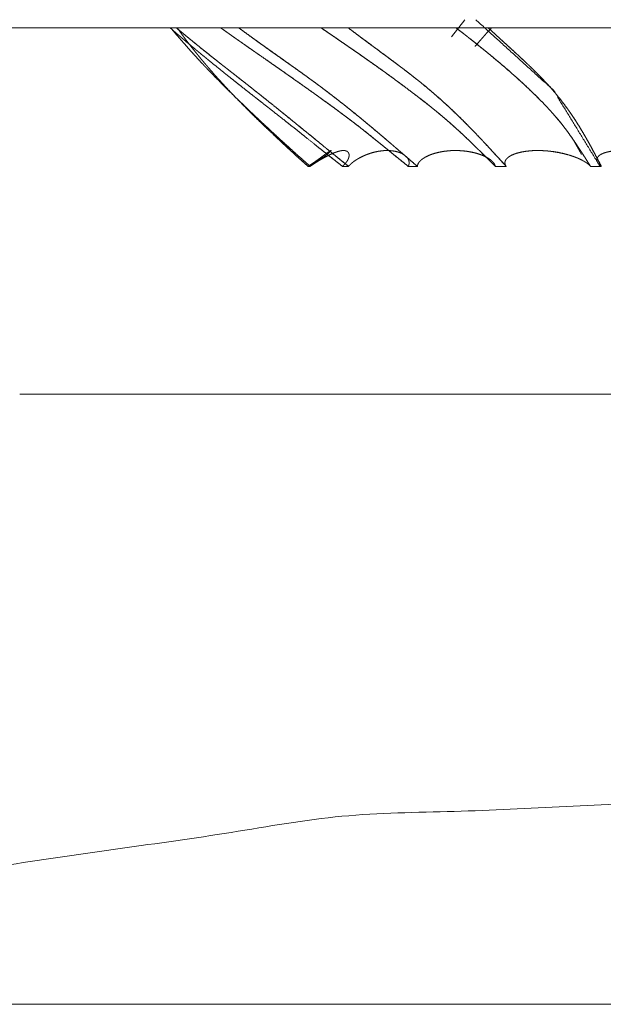
# Model space of a CAD drawing. Units: millimetres. Extents: x 1818 to 9305, y 229 to 6220.
# Drawn here: x 4893 to 4897, y 4978 to 4984 of the extents above; entities that cross this region are included whole.
import ezdxf

# ---------------------------------------------------------------- set-up
doc = ezdxf.new("R2010")
doc.units = ezdxf.units.MM
doc.layers.add('Trimetric', color=7, linetype='Continuous')

msp = doc.modelspace()

# ---------------------------------------------------------------- linework, layer by layer
at = {"layer": 'Trimetric', "color": 122, "linetype": 'Continuous', "lineweight": 18}
for p, q in [((4896.0015, 4984.1797), (4896.0845, 4984.2856)), ((4896.7998, 4983.4575), (4896.7485, 4983.5508))]:
    msp.add_line(p, q, dxfattribs=at)
at = {"layer": 'Trimetric', "color": 41, "linetype": 'Continuous', "lineweight": 18}
msp.add_line((4919.5967, 4984.2354), (4882.897, 4984.2354), dxfattribs=at)
at = {"layer": 'Trimetric', "color": 71, "linetype": 'Continuous', "lineweight": 18}
msp.add_line((4887.0186, 4978.2354), (4915.3613, 4978.2354), dxfattribs=at)
at = {"layer": 'Trimetric', "color": 122, "linetype": 'Continuous', "lineweight": 18}
for points, knots in [([(4896.1505, 4984.2858), (4896.6284, 4983.8522), (4896.9148, 4983.3846)], [0, 0, 0.540587, 1, 1]), ([(4894.2726, 4984.2349), (4894.2875, 4984.2223), (4894.302, 4984.2097), (4894.3166, 4984.1968), (4894.3314, 4984.1843), (4894.3463, 4984.1714), (4894.3615, 4984.1588), (4894.392, 4984.133), (4894.4062, 4984.1211), (4894.4207, 4984.1092), (4894.4356, 4984.0966), (4894.4508, 4984.0844), (4894.4664, 4984.0712), (4894.4823, 4984.0583), (4894.4988, 4984.0447), (4894.5157, 4984.0312), (4894.5372, 4984.0133), (4894.5593, 4983.9958), (4894.5805, 4983.9786), (4894.602, 4983.9614), (4894.6228, 4983.9445), (4894.6437, 4983.928), (4894.6734, 4983.9042), (4894.7038, 4983.8803), (4894.7396, 4983.8519), (4894.7759, 4983.8235), (4894.7892, 4983.8129), (4894.8027, 4983.8026), (4894.8299, 4983.7815), (4894.8514, 4983.7643), (4894.8732, 4983.7474), (4894.8924, 4983.7325), (4894.9115, 4983.7173), (4894.9836, 4983.6611), (4895.0167, 4983.6346), (4895.0501, 4983.6082), (4895.0759, 4983.5876), (4895.1017, 4983.5668), (4895.1553, 4983.5238), (4895.1834, 4983.5013), (4895.2115, 4983.4792), (4895.241, 4983.4557), (4895.2701, 4983.4325), (4895.3008, 4983.4084), (4895.3312, 4983.3846)], [0, 0, 0.014344, 0.028503, 0.042822, 0.057166, 0.071669, 0.0862, 0.115574, 0.129232, 0.143077, 0.157421, 0.171798, 0.186829, 0.201891, 0.217638, 0.233575, 0.254155, 0.27496, 0.295043, 0.315315, 0.335056, 0.354644, 0.382713, 0.411165, 0.444787, 0.478792, 0.491267, 0.503785, 0.529118, 0.549391, 0.569704, 0.587582, 0.605611, 0.672937, 0.704125, 0.735504, 0.75977, 0.784189, 0.834774, 0.861285, 0.887643, 0.91537, 0.942755, 0.971549, 1, 1]), ([(4895.1328, 4983.3846), (4895.0915, 4983.421), (4895.0505, 4983.4573), (4895.0088, 4983.495), (4894.9757, 4983.5248), (4894.9446, 4983.5533), (4894.9155, 4983.5804), (4894.9016, 4983.5933), (4894.8877, 4983.6058), (4894.8593, 4983.6323), (4894.8312, 4983.6588), (4894.8008, 4983.6872), (4894.7703, 4983.716), (4894.7462, 4983.7391), (4894.7217, 4983.7623), (4894.69, 4983.793), (4894.6585, 4983.8238), (4894.6407, 4983.841), (4894.6089, 4983.8727), (4894.5828, 4983.8989), (4894.5712, 4983.9108), (4894.562, 4983.9197), (4894.553, 4983.9286), (4894.519, 4983.964), (4894.5024, 4983.9809), (4894.4866, 4983.9981), (4894.471, 4984.0146), (4894.4555, 4984.0308), (4894.4323, 4984.0563), (4894.4092, 4984.0814), (4894.3863, 4984.1069), (4894.3639, 4984.1324), (4894.343, 4984.1562), (4894.3222, 4984.1803), (4894.2987, 4984.2078), (4894.2756, 4984.2349)], [0, 0, 0.045565, 0.090924, 0.137422, 0.174238, 0.209102, 0.242017, 0.257701, 0.2732, 0.305342, 0.337284, 0.371746, 0.406396, 0.434073, 0.461947, 0.498523, 0.534903, 0.555417, 0.592569, 0.623142, 0.636882, 0.647526, 0.657975, 0.698617, 0.718161, 0.737526, 0.756305, 0.774885, 0.803361, 0.831636, 0.859929, 0.88804, 0.914221, 0.940608, 0.970497, 1, 1]), ([(4895.3689, 4983.3846), (4895.2783, 4983.4573), (4895.232, 4983.495), (4895.2138, 4983.5099), (4895.1953, 4983.5248), (4895.1778, 4983.539), (4895.1606, 4983.5533), (4895.1275, 4983.5804), (4895.1116, 4983.5933), (4895.0961, 4983.6058), (4895.0313, 4983.6588), (4894.9959, 4983.6872), (4894.9605, 4983.716), (4894.9029, 4983.7623), (4894.8643, 4983.793), (4894.8259, 4983.8238), (4894.7822, 4983.8582), (4894.764, 4983.8727), (4894.7455, 4983.8873), (4894.7306, 4983.8989), (4894.7158, 4983.9108), (4894.6926, 4983.9286), (4894.6701, 4983.9465), (4894.6476, 4983.964), (4894.6261, 4983.9809), (4894.6043, 4983.9981), (4894.5835, 4984.0146), (4894.5623, 4984.0308), (4894.5305, 4984.0563), (4894.4988, 4984.0814), (4894.467, 4984.1069), (4894.4062, 4984.1562), (4894.3768, 4984.1803), (4894.344, 4984.2078), (4894.3109, 4984.2349)], [0, 0, 0.085616, 0.129606, 0.14692, 0.164424, 0.181053, 0.197493, 0.229002, 0.244071, 0.258797, 0.320444, 0.353892, 0.387492, 0.441906, 0.478322, 0.514547, 0.555492, 0.572653, 0.590005, 0.603895, 0.617936, 0.639477, 0.660634, 0.68164, 0.70177, 0.722242, 0.741839, 0.761478, 0.791463, 0.821296, 0.851281, 0.908968, 0.937014, 0.968491, 1, 1]), ([(4894.3109, 4984.2349), (4894.3262, 4984.2226), (4894.341, 4984.2101), (4894.3563, 4984.1972), (4894.3718, 4984.1846), (4894.3877, 4984.1714), (4894.4035, 4984.1585), (4894.436, 4984.132), (4894.4571, 4984.1148), (4894.4786, 4984.0976), (4894.4995, 4984.0808), (4894.5206, 4984.0639), (4894.5623, 4984.0308), (4894.5752, 4984.0209), (4894.5881, 4984.0106), (4894.6013, 4984.0004), (4894.6142, 4983.9905), (4894.6271, 4983.9802), (4894.6403, 4983.97), (4894.6532, 4983.9597), (4894.6665, 4983.9495), (4894.6794, 4983.9392), (4894.6926, 4983.9286), (4894.7144, 4983.9118), (4894.7363, 4983.8946), (4894.7584, 4983.877), (4894.7809, 4983.8595), (4894.8031, 4983.8416), (4894.8259, 4983.8238), (4894.849, 4983.8053), (4894.8725, 4983.7864), (4894.9175, 4983.7507), (4894.939, 4983.7332), (4894.9605, 4983.716), (4894.9833, 4983.6974), (4895.0061, 4983.6793), (4895.0286, 4983.6607), (4895.0736, 4983.6244), (4895.0961, 4983.6058), (4895.1219, 4983.585), (4895.1474, 4983.5642), (4895.1702, 4983.5456), (4895.1927, 4983.5271), (4895.2125, 4983.5109), (4895.2677, 4983.4659), (4895.3035, 4983.4372), (4895.3362, 4983.4107), (4895.3689, 4983.3846)], [0, 0, 0.014383, 0.028734, 0.043428, 0.058154, 0.073377, 0.088446, 0.119269, 0.139361, 0.159642, 0.179391, 0.19933, 0.238523, 0.250512, 0.26265, 0.27498, 0.286969, 0.299107, 0.311437, 0.323576, 0.335906, 0.348044, 0.360525, 0.380848, 0.40132, 0.422134, 0.44314, 0.464107, 0.485455, 0.507296, 0.52948, 0.571794, 0.592228, 0.612509, 0.634161, 0.65566, 0.677123, 0.719742, 0.741205, 0.765634, 0.789874, 0.811526, 0.832989, 0.851863, 0.904338, 0.938128, 0.96914, 1, 1]), ([(4894.3156, 4984.2349), (4894.3248, 4984.2223), (4894.3338, 4984.2097), (4894.343, 4984.1968), (4894.3523, 4984.1843), (4894.3619, 4984.1714), (4894.3715, 4984.1588), (4894.3811, 4984.1459), (4894.391, 4984.133), (4894.4006, 4984.1211), (4894.4098, 4984.1092), (4894.4198, 4984.0966), (4894.4297, 4984.0844), (4894.4403, 4984.0712), (4894.4508, 4984.0583), (4894.4618, 4984.0447), (4894.4733, 4984.0312), (4894.4882, 4984.0133), (4894.5031, 4983.9958), (4894.518, 4983.9786), (4894.5332, 4983.9614), (4894.5477, 4983.9445), (4894.5626, 4983.928), (4894.5841, 4983.9042), (4894.606, 4983.8803), (4894.6595, 4983.8235), (4894.6698, 4983.8129), (4894.68, 4983.8026), (4894.7005, 4983.7815), (4894.7171, 4983.7643), (4894.7343, 4983.7474), (4894.7644, 4983.7173), (4894.7928, 4983.6892), (4894.8219, 4983.6611), (4894.8494, 4983.6346), (4894.8772, 4983.6082), (4894.9205, 4983.5668), (4894.9433, 4983.5453), (4894.9664, 4983.5238), (4894.9906, 4983.5013), (4895.0151, 4983.4792), (4895.0405, 4983.4557), (4895.066, 4983.4325), (4895.0928, 4983.4084), (4895.1196, 4983.3846)], [0, 0, 0.013312, 0.026458, 0.039998, 0.05331, 0.067017, 0.080498, 0.094204, 0.108081, 0.121118, 0.13398, 0.147634, 0.161068, 0.175515, 0.189742, 0.204585, 0.219788, 0.239612, 0.25922, 0.278614, 0.298194, 0.31719, 0.336161, 0.363517, 0.391063, 0.457699, 0.470264, 0.482628, 0.507758, 0.528103, 0.548644, 0.584938, 0.61904, 0.653544, 0.686055, 0.71877, 0.769835, 0.796569, 0.823509, 0.851645, 0.879798, 0.909336, 0.938684, 0.969436, 1, 1]), ([(4894.5835, 4984.2349), (4894.6017, 4984.2223), (4894.6195, 4984.2097), (4894.6374, 4984.1968), (4894.6552, 4984.1843), (4894.6734, 4984.1714), (4894.6916, 4984.1588), (4894.7101, 4984.1459), (4894.7283, 4984.133), (4894.7627, 4984.1092), (4894.7806, 4984.0966), (4894.7984, 4984.0844), (4894.8173, 4984.0712), (4894.8358, 4984.0583), (4894.8748, 4984.0312), (4894.9, 4984.0133), (4894.9254, 4983.9958), (4894.9499, 4983.9786), (4894.9747, 4983.9614), (4894.9982, 4983.9445), (4895.022, 4983.928), (4895.0895, 4983.8803), (4895.1695, 4983.8235), (4895.1841, 4983.8129), (4895.1986, 4983.8026), (4895.2135, 4983.792), (4895.2281, 4983.7815), (4895.2515, 4983.7643), (4895.2747, 4983.7474), (4895.2952, 4983.7325), (4895.3154, 4983.7173), (4895.3534, 4983.6892), (4895.3908, 4983.6611), (4895.4589, 4983.6082), (4895.4847, 4983.5876), (4895.5105, 4983.5668), (4895.5373, 4983.5453), (4895.5637, 4983.5238), (4895.5915, 4983.5013), (4895.619, 4983.4792), (4895.6477, 4983.4557), (4895.6762, 4983.4325), (4895.706, 4983.4084), (4895.7357, 4983.3846)], [0, 0, 0.015433, 0.030676, 0.046054, 0.061297, 0.076862, 0.092295, 0.108049, 0.123614, 0.152815, 0.168059, 0.18317, 0.199246, 0.215, 0.248172, 0.269695, 0.291275, 0.312154, 0.333223, 0.353404, 0.37364, 0.431286, 0.499826, 0.512386, 0.524811, 0.537558, 0.550118, 0.570435, 0.590429, 0.608114, 0.625752, 0.658765, 0.691408, 0.751623, 0.774625, 0.797772, 0.821748, 0.845544, 0.870493, 0.895118, 0.921041, 0.94664, 0.973393, 1, 1]), ([(4894.6946, 4984.2349), (4894.7115, 4984.2226), (4894.7287, 4984.2101), (4894.7462, 4984.1972), (4894.7637, 4984.1846), (4894.7819, 4984.1714), (4894.7998, 4984.1585), (4894.8368, 4984.132), (4894.8609, 4984.1148), (4894.8848, 4984.0976), (4894.9324, 4984.0639), (4894.9559, 4984.0474), (4894.979, 4984.0308), (4894.9936, 4984.0209), (4895.022, 4984.0004), (4895.0366, 4983.9905), (4895.065, 4983.97), (4895.0792, 4983.9597), (4895.0938, 4983.9495), (4895.108, 4983.9392), (4895.1222, 4983.9286), (4895.1457, 4983.9118), (4895.1689, 4983.8946), (4895.2158, 4983.8595), (4895.2628, 4983.8238), (4895.2869, 4983.8053), (4895.3111, 4983.7864), (4895.3567, 4983.7507), (4895.3782, 4983.7332), (4895.3997, 4983.716), (4895.4225, 4983.6974), (4895.445, 4983.6793), (4895.4672, 4983.6607), (4895.4893, 4983.6425), (4895.5112, 4983.6244), (4895.533, 4983.6058), (4895.5578, 4983.585), (4895.5823, 4983.5642), (4895.6041, 4983.5456), (4895.6256, 4983.5271), (4895.6444, 4983.5109), (4895.663, 4983.495), (4895.7308, 4983.4372), (4895.7612, 4983.4107), (4895.7919, 4983.3846)], [0, 0, 0.015001, 0.030334, 0.046, 0.061526, 0.077717, 0.093576, 0.126344, 0.147682, 0.168827, 0.210839, 0.231514, 0.251994, 0.264672, 0.289913, 0.302591, 0.327832, 0.340452, 0.353267, 0.365887, 0.378648, 0.39946, 0.420221, 0.462408, 0.504882, 0.526786, 0.548836, 0.590556, 0.610524, 0.630341, 0.651498, 0.67232, 0.693109, 0.713746, 0.7342, 0.754807, 0.778127, 0.801264, 0.821871, 0.842297, 0.860193, 0.877752, 0.941923, 0.970949, 1, 1]), ([(4895.7919, 4983.3846), (4895.7493, 4983.421), (4895.707, 4983.4573), (4895.6851, 4983.4762), (4895.663, 4983.495), (4895.6458, 4983.5099), (4895.6282, 4983.5248), (4895.6117, 4983.539), (4895.5948, 4983.5533), (4895.5631, 4983.5804), (4895.5482, 4983.5933), (4895.533, 4983.6058), (4895.5016, 4983.6323), (4895.4698, 4983.6588), (4895.4351, 4983.6872), (4895.3997, 4983.716), (4895.3709, 4983.7391), (4895.3418, 4983.7623), (4895.3025, 4983.793), (4895.2628, 4983.8238), (4895.24, 4983.841), (4895.2175, 4983.8582), (4895.198, 4983.8727), (4895.1788, 4983.8873), (4895.1629, 4983.8989), (4895.147, 4983.9108), (4895.1345, 4983.9197), (4895.0977, 4983.9465), (4895.0733, 4983.964), (4895.0495, 4983.9809), (4895.0256, 4983.9981), (4895.0025, 4984.0146), (4894.979, 4984.0308), (4894.9436, 4984.0563), (4894.9079, 4984.0814), (4894.8719, 4984.1069), (4894.8361, 4984.1324), (4894.8031, 4984.1562), (4894.7697, 4984.1803), (4894.732, 4984.2078), (4894.6946, 4984.2349)], [0, 0, 0.040362, 0.080543, 0.101305, 0.122248, 0.13862, 0.155173, 0.170873, 0.186755, 0.216813, 0.230991, 0.245196, 0.274764, 0.304516, 0.336829, 0.369661, 0.396246, 0.423017, 0.458974, 0.495119, 0.515689, 0.536069, 0.553592, 0.570924, 0.585067, 0.599352, 0.61045, 0.643165, 0.664835, 0.685842, 0.706986, 0.727467, 0.748005, 0.77939, 0.810831, 0.842603, 0.874182, 0.903518, 0.933188, 0.96676, 1, 1]), ([(4895.2009, 4984.2349), (4895.238, 4984.2097), (4895.2565, 4984.1968), (4895.275, 4984.1843), (4895.2935, 4984.1714), (4895.3121, 4984.1588), (4895.3309, 4984.1459), (4895.3494, 4984.133), (4895.3666, 4984.1211), (4895.3842, 4984.1092), (4895.402, 4984.0966), (4895.4202, 4984.0844), (4895.4387, 4984.0712), (4895.4576, 4984.0583), (4895.4768, 4984.0447), (4895.4963, 4984.0312), (4895.5214, 4984.0133), (4895.5462, 4983.9958), (4895.5704, 4983.9786), (4895.5942, 4983.9614), (4895.6173, 4983.9445), (4895.6401, 4983.928), (4895.705, 4983.8803), (4895.7427, 4983.8519), (4895.7939, 4983.8129), (4895.8075, 4983.8026), (4895.8346, 4983.7815), (4895.8561, 4983.7643), (4895.8776, 4983.7474), (4895.8961, 4983.7325), (4895.9146, 4983.7173), (4895.9484, 4983.6892), (4895.9815, 4983.6611), (4896.0112, 4983.6346), (4896.0407, 4983.6082), (4896.0628, 4983.5876), (4896.0846, 4983.5668), (4896.1075, 4983.5453), (4896.1296, 4983.5238), (4896.1756, 4983.4792), (4896.1991, 4983.4557), (4896.247, 4983.4084), (4896.2715, 4983.3846)], [0, 0, 0.032674, 0.049148, 0.065485, 0.081959, 0.098296, 0.114968, 0.131442, 0.146709, 0.162176, 0.178116, 0.194118, 0.210731, 0.227403, 0.244549, 0.261893, 0.2844, 0.306569, 0.328205, 0.349645, 0.370553, 0.391123, 0.449834, 0.484307, 0.531333, 0.543741, 0.568852, 0.588946, 0.60889, 0.626233, 0.643727, 0.675779, 0.707462, 0.73653, 0.765419, 0.787455, 0.809481, 0.832365, 0.854899, 0.901675, 0.925914, 0.975076, 1, 1]), ([(4896.2715, 4983.3846), (4896.2586, 4983.3968), (4896.246, 4983.4094), (4896.2189, 4983.4365), (4896.1895, 4983.4653), (4896.1739, 4983.4808), (4896.1581, 4983.496), (4896.1485, 4983.5056), (4896.1389, 4983.5149), (4896.1197, 4983.5337), (4896.1002, 4983.5523), (4896.0708, 4983.5804), (4896.0407, 4983.6082), (4896.0202, 4983.6267), (4895.9993, 4983.6452), (4895.9785, 4983.6634), (4895.9573, 4983.6816), (4895.9361, 4983.6994), (4895.9146, 4983.7173), (4895.8617, 4983.7603), (4895.8211, 4983.792), (4895.78, 4983.8235), (4895.7284, 4983.8628), (4895.6759, 4983.9018), (4895.6286, 4983.9366), (4895.5386, 4984.0011), (4895.4963, 4984.0312), (4895.4625, 4984.0546), (4895.4288, 4984.0784), (4895.3971, 4984.1003), (4895.3653, 4984.1224), (4895.3355, 4984.1426), (4895.3058, 4984.1631), (4895.2787, 4984.182), (4895.2512, 4984.2008), (4895.2261, 4984.2177), (4895.2009, 4984.2349)], [0, 0, 0.012977, 0.02595, 0.053945, 0.083989, 0.100034, 0.116084, 0.125984, 0.135715, 0.155346, 0.174983, 0.204692, 0.234587, 0.254756, 0.275104, 0.295292, 0.315663, 0.335877, 0.356277, 0.406043, 0.443708, 0.481417, 0.528781, 0.57658, 0.619406, 0.700198, 0.73811, 0.768111, 0.79825, 0.826373, 0.854634, 0.88088, 0.907262, 0.93137, 0.955676, 0.97777, 1, 1]), ([(4896.3377, 4983.3846), (4896.2708, 4983.4573), (4896.2364, 4983.495), (4896.2087, 4983.5248), (4896.1954, 4983.539), (4896.1819, 4983.5533), (4896.1693, 4983.5668), (4896.1564, 4983.5804), (4896.1442, 4983.5933), (4896.1061, 4983.6323), (4896.08, 4983.6588), (4896.0509, 4983.6872), (4896.0211, 4983.716), (4895.9967, 4983.7391), (4895.9719, 4983.7623), (4895.9378, 4983.793), (4895.9027, 4983.8238), (4895.8829, 4983.841), (4895.8627, 4983.8582), (4895.8277, 4983.8873), (4895.8134, 4983.8989), (4895.7989, 4983.9108), (4895.7873, 4983.9197), (4895.7536, 4983.9465), (4895.7308, 4983.964), (4895.7086, 4983.9809), (4895.6861, 4983.9981), (4895.664, 4984.0146), (4895.6421, 4984.0308), (4895.6081, 4984.0563), (4895.574, 4984.0814), (4895.5052, 4984.1324), (4895.4728, 4984.1562), (4895.4407, 4984.1803), (4895.404, 4984.2078), (4895.3676, 4984.2349)], [0, 0, 0.076366, 0.115821, 0.147299, 0.162315, 0.177506, 0.191799, 0.206268, 0.220013, 0.262142, 0.29089, 0.322351, 0.354356, 0.380401, 0.406632, 0.442115, 0.47817, 0.498471, 0.518966, 0.554191, 0.568367, 0.582903, 0.594206, 0.627509, 0.649755, 0.671284, 0.693172, 0.714548, 0.735565, 0.768446, 0.801175, 0.867348, 0.898441, 0.929482, 0.96492, 1, 1]), ([(4895.3676, 4984.2349), (4895.3842, 4984.2226), (4895.401, 4984.2101), (4895.4179, 4984.1972), (4895.4351, 4984.1846), (4895.4523, 4984.1714), (4895.4698, 4984.1585), (4895.5055, 4984.132), (4895.5518, 4984.0976), (4895.5975, 4984.0639), (4895.6196, 4984.0474), (4895.6421, 4984.0308), (4895.6557, 4984.0209), (4895.6828, 4984.0004), (4895.6964, 4983.9905), (4895.7099, 4983.9802), (4895.7232, 4983.97), (4895.7496, 4983.9495), (4895.7628, 4983.9392), (4895.7761, 4983.9286), (4895.7976, 4983.9118), (4895.8187, 4983.8946), (4895.8402, 4983.877), (4895.8611, 4983.8595), (4895.8822, 4983.8416), (4895.9027, 4983.8238), (4895.9242, 4983.8053), (4895.9451, 4983.7864), (4895.9649, 4983.7686), (4895.9844, 4983.7507), (4896.0211, 4983.716), (4896.0592, 4983.6793), (4896.0777, 4983.6607), (4896.0962, 4983.6425), (4896.1141, 4983.6244), (4896.1319, 4983.6058), (4896.1521, 4983.585), (4896.172, 4983.5642), (4896.1892, 4983.5456), (4896.2067, 4983.5271), (4896.2216, 4983.5109), (4896.2364, 4983.495), (4896.2629, 4983.4659), (4896.2897, 4983.4372), (4896.3135, 4983.4107), (4896.3377, 4983.3846)], [0, 0, 0.015904, 0.032165, 0.048581, 0.065048, 0.081822, 0.098647, 0.133011, 0.177603, 0.221479, 0.242854, 0.264434, 0.277424, 0.303708, 0.316698, 0.32984, 0.342779, 0.368658, 0.381597, 0.394694, 0.415819, 0.436903, 0.458347, 0.479397, 0.500807, 0.521829, 0.543765, 0.565488, 0.586127, 0.606577, 0.645644, 0.68651, 0.706759, 0.726828, 0.746535, 0.766426, 0.788848, 0.811092, 0.830631, 0.850345, 0.867355, 0.884178, 0.914586, 0.944979, 0.972498, 1, 1]), ([(4896.0311, 4984.2349), (4896.0635, 4984.2097), (4896.0797, 4984.1968), (4896.0959, 4984.1843), (4896.1121, 4984.1714), (4896.128, 4984.1588), (4896.1604, 4984.133), (4896.1901, 4984.1092), (4896.2057, 4984.0966), (4896.2209, 4984.0844), (4896.2368, 4984.0712), (4896.2527, 4984.0583), (4896.2851, 4984.0312), (4896.3062, 4984.0133), (4896.3271, 4983.9958), (4896.3469, 4983.9786), (4896.3664, 4983.9614), (4896.3853, 4983.9445), (4896.4038, 4983.928), (4896.4303, 4983.9042), (4896.4561, 4983.8803), (4896.4858, 4983.8519), (4896.5153, 4983.8235), (4896.5368, 4983.8026), (4896.547, 4983.792), (4896.5576, 4983.7815), (4896.5738, 4983.7643), (4896.59, 4983.7474), (4896.6039, 4983.7325), (4896.6174, 4983.7173), (4896.6423, 4983.6892), (4896.6661, 4983.6611), (4896.6869, 4983.6346), (4896.7074, 4983.6082), (4896.7223, 4983.5876), (4896.7372, 4983.5668), (4896.7521, 4983.5453), (4896.7666, 4983.5238), (4896.7815, 4983.5013), (4896.796, 4983.4792), (4896.8113, 4983.4557), (4896.8261, 4983.4325), (4896.8414, 4983.4084), (4896.8566, 4983.3846)], [0, 0, 0.034367, 0.051722, 0.068905, 0.08626, 0.103226, 0.137935, 0.169875, 0.186624, 0.202983, 0.220298, 0.237437, 0.272847, 0.296053, 0.318867, 0.34087, 0.362664, 0.383859, 0.404663, 0.434489, 0.463906, 0.498402, 0.532699, 0.557784, 0.57013, 0.582671, 0.602471, 0.62207, 0.639128, 0.656204, 0.687618, 0.718487, 0.746706, 0.774754, 0.795984, 0.817438, 0.839346, 0.861098, 0.883695, 0.905907, 0.929351, 0.952412, 0.976323, 1, 1]), ([(4896.8566, 4983.3846), (4896.8486, 4983.3968), (4896.8407, 4983.4094), (4896.8235, 4983.4365), (4896.8142, 4983.4507), (4896.805, 4983.4653), (4896.795, 4983.4808), (4896.7848, 4983.496), (4896.7788, 4983.5056), (4896.7726, 4983.5149), (4896.76, 4983.5337), (4896.7474, 4983.5523), (4896.7276, 4983.5804), (4896.7074, 4983.6082), (4896.6932, 4983.6267), (4896.6786, 4983.6452), (4896.6489, 4983.6816), (4896.6333, 4983.6994), (4896.6174, 4983.7173), (4896.5979, 4983.7388), (4896.5778, 4983.7603), (4896.547, 4983.792), (4896.5153, 4983.8235), (4896.4746, 4983.8628), (4896.4329, 4983.9018), (4896.3945, 4983.9366), (4896.3555, 4983.971), (4896.3205, 4984.0011), (4896.2851, 4984.0312), (4896.257, 4984.0546), (4896.2282, 4984.0784), (4896.2011, 4984.1003), (4896.1739, 4984.1224), (4896.1485, 4984.1426), (4896.1227, 4984.1631), (4896.0751, 4984.2008), (4896.0529, 4984.2177), (4896.0311, 4984.2349)], [0, 0, 0.012222, 0.024676, 0.051584, 0.065804, 0.080257, 0.095708, 0.11108, 0.120539, 0.129916, 0.1489, 0.167654, 0.196487, 0.225255, 0.244821, 0.264556, 0.303942, 0.323781, 0.343803, 0.368129, 0.392832, 0.429871, 0.467299, 0.514726, 0.562564, 0.605923, 0.649511, 0.688225, 0.72715, 0.757842, 0.789136, 0.818306, 0.847651, 0.874873, 0.902485, 0.953381, 0.976715, 1, 1]), ([(4896.1462, 4984.1214), (4896.1468, 4984.1224), (4896.1643, 4984.1426), (4896.1822, 4984.1631), (4896.1991, 4984.182), (4896.2156, 4984.2008), (4896.247, 4984.2349)], [0, 0, 0.007854, 0.183884, 0.362986, 0.529598, 0.694766, 1, 1]), ([(4896.2278, 4984.2349), (4896.2414, 4984.2226), (4896.255, 4984.2101), (4896.2692, 4984.1972), (4896.2831, 4984.1846), (4896.2973, 4984.1714), (4896.3115, 4984.1585), (4896.3406, 4984.132), (4896.3591, 4984.1148), (4896.3965, 4984.0808), (4896.4147, 4984.0639), (4896.4504, 4984.0308), (4896.4613, 4984.0209), (4896.4719, 4984.0106), (4896.4828, 4984.0004), (4896.4934, 4983.9905), (4896.504, 4983.9802), (4896.5245, 4983.9597), (4896.545, 4983.9392), (4896.5549, 4983.9286), (4896.5711, 4983.9118), (4896.5874, 4983.8946), (4896.6032, 4983.877), (4896.6184, 4983.8595), (4896.6337, 4983.8416), (4896.6485, 4983.8238), (4896.6638, 4983.8053), (4896.6786, 4983.7864), (4896.7058, 4983.7507), (4896.7183, 4983.7332), (4896.7306, 4983.716), (4896.7431, 4983.6974), (4896.7554, 4983.6793), (4896.7673, 4983.6607), (4896.7792, 4983.6425), (4896.7904, 4983.6244), (4896.8017, 4983.6058), (4896.8261, 4983.5642), (4896.8364, 4983.5456), (4896.847, 4983.5271), (4896.8556, 4983.5109), (4896.8645, 4983.495), (4896.88, 4983.4659), (4896.8953, 4983.4372), (4896.9092, 4983.4107), (4896.9227, 4983.3846)], [0, 0, 0.01649, 0.033182, 0.050515, 0.067427, 0.084963, 0.102296, 0.137807, 0.160625, 0.206279, 0.228675, 0.272624, 0.28594, 0.299244, 0.312763, 0.32586, 0.339163, 0.365344, 0.391524, 0.404622, 0.425739, 0.447073, 0.468424, 0.489378, 0.510559, 0.531548, 0.553187, 0.574871, 0.61536, 0.634833, 0.653889, 0.674096, 0.693889, 0.713767, 0.733394, 0.752701, 0.772263, 0.815894, 0.835006, 0.854264, 0.870827, 0.887271, 0.91706, 0.946445, 0.973424, 1, 1]), ([(4896.9227, 4983.3846), (4896.9039, 4983.421), (4896.8748, 4983.4762), (4896.8645, 4983.495), (4896.848, 4983.5248), (4896.8321, 4983.5533), (4896.8245, 4983.5668), (4896.8165, 4983.5804), (4896.8093, 4983.5933), (4896.8017, 4983.6058), (4896.7855, 4983.6323), (4896.7689, 4983.6588), (4896.7501, 4983.6872), (4896.7306, 4983.716), (4896.714, 4983.7391), (4896.6968, 4983.7623), (4896.6733, 4983.793), (4896.6485, 4983.8238), (4896.6343, 4983.841), (4896.6194, 4983.8582), (4896.6069, 4983.8727), (4896.594, 4983.8873), (4896.5831, 4983.8989), (4896.5721, 4983.9108), (4896.5549, 4983.9286), (4896.5377, 4983.9465), (4896.5202, 4983.964), (4896.5027, 4983.9809), (4896.4852, 4983.9981), (4896.468, 4984.0146), (4896.4504, 4984.0308), (4896.4233, 4984.0563), (4896.3681, 4984.1069), (4896.34, 4984.1324), (4896.3138, 4984.1562), (4896.2877, 4984.1803), (4896.2278, 4984.2349)], [0, 0, 0.036993, 0.093358, 0.112732, 0.143475, 0.172883, 0.18692, 0.201106, 0.214476, 0.227739, 0.255751, 0.283921, 0.314728, 0.346116, 0.371802, 0.39784, 0.432777, 0.468451, 0.488599, 0.509133, 0.526493, 0.544049, 0.558413, 0.572995, 0.59538, 0.617764, 0.640145, 0.662107, 0.684278, 0.705818, 0.727371, 0.760959, 0.828588, 0.862834, 0.89475, 0.926868, 1, 1]), ([(4895.7357, 4983.3846), (4895.7205, 4983.3968), (4895.705, 4983.4094), (4895.6884, 4983.4229), (4895.6716, 4983.4365), (4895.6537, 4983.4507), (4895.6362, 4983.4653), (4895.617, 4983.4808), (4895.5981, 4983.496), (4895.5866, 4983.5056), (4895.575, 4983.5149), (4895.5518, 4983.5337), (4895.5287, 4983.5523), (4895.494, 4983.5804), (4895.4589, 4983.6082), (4895.4113, 4983.6452), (4895.3875, 4983.6634), (4895.3633, 4983.6816), (4895.3395, 4983.6994), (4895.3154, 4983.7173), (4895.2866, 4983.7388), (4895.2572, 4983.7603), (4895.2135, 4983.792), (4895.1695, 4983.8235), (4895.1143, 4983.8628), (4895.0591, 4983.9018), (4895.0098, 4983.9366), (4894.9608, 4983.971), (4894.9413, 4983.9845)], [0, 0, 0.019605, 0.039677, 0.06115, 0.082882, 0.105806, 0.128682, 0.153474, 0.177799, 0.192894, 0.207779, 0.237758, 0.267528, 0.312392, 0.357307, 0.417891, 0.44798, 0.478333, 0.508222, 0.538377, 0.574443, 0.611043, 0.665247, 0.719526, 0.787626, 0.855534, 0.916068, 0.97614, 1, 1]), ([(4894.6867, 4983.7963), (4894.6966, 4983.7864), (4894.7154, 4983.7686), (4894.7521, 4983.7332), (4894.7703, 4983.716), (4894.7898, 4983.6974), (4894.8094, 4983.6793), (4894.8289, 4983.6607), (4894.8484, 4983.6425), (4894.8682, 4983.6244), (4894.8877, 4983.6058), (4894.9102, 4983.585), (4894.933, 4983.5642), (4894.9734, 4983.5271), (4895.0088, 4983.495), (4895.0733, 4983.4372), (4895.103, 4983.4107), (4895.1328, 4983.3846)], [0, 0, 0.023109, 0.065877, 0.149854, 0.191082, 0.23539, 0.279324, 0.323632, 0.367567, 0.411901, 0.456209, 0.506701, 0.557593, 0.647802, 0.726467, 0.869182, 0.934771, 1, 1]), ([(4895.2539, 4983.4788), (4895.2555, 4983.4795), (4895.2562, 4983.4802), (4895.2575, 4983.4808), (4895.2595, 4983.4815), (4895.2605, 4983.4818), (4895.2611, 4983.4812), (4895.2601, 4983.4795), (4895.2578, 4983.4765), (4895.2539, 4983.4726), (4895.2479, 4983.4676), (4895.2429, 4983.4633), (4895.2367, 4983.4583), (4895.2294, 4983.4527), (4895.2204, 4983.4464), (4895.199, 4983.4319), (4895.1963, 4983.4302), (4895.194, 4983.4286), (4895.1913, 4983.4269), (4895.1887, 4983.4249), (4895.1854, 4983.4233), (4895.1824, 4983.4213), (4895.1791, 4983.419), (4895.1758, 4983.417), (4895.1722, 4983.4147), (4895.1642, 4983.41), (4895.1603, 4983.4077), (4895.1556, 4983.4051), (4895.1513, 4983.4024), (4895.1464, 4983.3995), (4895.1414, 4983.3968), (4895.1308, 4983.3909), (4895.1252, 4983.3876), (4895.1196, 4983.3846)], [0, 0, 0.00987, 0.015054, 0.023251, 0.034842, 0.040638, 0.045822, 0.056509, 0.077407, 0.10851, 0.151455, 0.187835, 0.232203, 0.28316, 0.343671, 0.487532, 0.504823, 0.52059, 0.53788, 0.556209, 0.5767, 0.596525, 0.618897, 0.640271, 0.664168, 0.715093, 0.740555, 0.770109, 0.798085, 0.830146, 0.861304, 0.928596, 0.964745, 1, 1]), ([(4895.1196, 4983.3846), (4895.1222, 4983.3862), (4895.1245, 4983.3879), (4895.1272, 4983.3895), (4895.1295, 4983.3909), (4895.1318, 4983.3925), (4895.1338, 4983.3938), (4895.1361, 4983.3955), (4895.1401, 4983.3981), (4895.144, 4983.4008), (4895.1457, 4983.4018), (4895.1477, 4983.4031), (4895.1493, 4983.4041), (4895.151, 4983.4054), (4895.1523, 4983.4064), (4895.154, 4983.4074), (4895.1566, 4983.4094), (4895.1579, 4983.4104), (4895.1593, 4983.411), (4895.1606, 4983.412), (4895.1626, 4983.4134), (4895.1636, 4983.4143), (4895.1655, 4983.4157), (4895.1665, 4983.416), (4895.1679, 4983.4173), (4895.1692, 4983.4183), (4895.1712, 4983.4196), (4895.1765, 4983.4233), (4895.1811, 4983.4266), (4895.1851, 4983.4296), (4895.1894, 4983.4325), (4895.193, 4983.4352), (4895.1966, 4983.4382), (4895.2003, 4983.4405), (4895.2036, 4983.4431), (4895.2066, 4983.4451), (4895.2095, 4983.4474), (4895.2188, 4983.454), (4895.2267, 4983.46), (4895.2307, 4983.4626), (4895.234, 4983.4653), (4895.2373, 4983.4676), (4895.2403, 4983.4696), (4895.2429, 4983.4716), (4895.2456, 4983.4732), (4895.2502, 4983.4765), (4895.2519, 4983.4775), (4895.2539, 4983.4788)], [0, 0, 0.018993, 0.036311, 0.055304, 0.071535, 0.088853, 0.10337, 0.120689, 0.149724, 0.178759, 0.190498, 0.205015, 0.216754, 0.229645, 0.239711, 0.25145, 0.271582, 0.281648, 0.290651, 0.300718, 0.315235, 0.323776, 0.338294, 0.34466, 0.356049, 0.366115, 0.380632, 0.419722, 0.454358, 0.484557, 0.516388, 0.543771, 0.572384, 0.598633, 0.624415, 0.646191, 0.669145, 0.738418, 0.798815, 0.82785, 0.853632, 0.878206, 0.899982, 0.920114, 0.939107, 0.973744, 0.985483, 1, 1]), ([(4895.3312, 4983.3846), (4895.3332, 4983.3862), (4895.3349, 4983.3879), (4895.3365, 4983.3892), (4895.3382, 4983.3909), (4895.3395, 4983.3925), (4895.3412, 4983.3938), (4895.3425, 4983.3952), (4895.3438, 4983.3968), (4895.3451, 4983.3981), (4895.3461, 4983.3995), (4895.3474, 4983.4008), (4895.3484, 4983.4021), (4895.3494, 4983.4031), (4895.3504, 4983.4044), (4895.3514, 4983.4054), (4895.3524, 4983.4067), (4895.3531, 4983.4077), (4895.3541, 4983.4087), (4895.3554, 4983.4107), (4895.3567, 4983.4127), (4895.3574, 4983.4134), (4895.3577, 4983.4143), (4895.3584, 4983.415), (4895.3587, 4983.416), (4895.3594, 4983.4167), (4895.36, 4983.418), (4895.3607, 4983.4186), (4895.3613, 4983.4196), (4895.3617, 4983.4206), (4895.363, 4983.4226), (4895.3653, 4983.4272), (4895.3673, 4983.4315), (4895.3686, 4983.4355), (4895.3699, 4983.4391), (4895.3709, 4983.4425), (4895.3716, 4983.4458), (4895.3723, 4983.4517), (4895.3709, 4983.463), (4895.366, 4983.4716), (4895.3587, 4983.4775), (4895.3484, 4983.4808), (4895.3418, 4983.4818), (4895.3345, 4983.4818), (4895.3266, 4983.4812), (4895.3177, 4983.4795), (4895.3074, 4983.4772), (4895.2959, 4983.4735), (4895.2836, 4983.4692), (4895.2701, 4983.4636), (4895.2601, 4983.4593), (4895.2499, 4983.4544), (4895.2386, 4983.4487), (4895.2267, 4983.4425), (4895.2142, 4983.4355), (4895.2009, 4983.4282), (4895.1983, 4983.4266), (4895.1953, 4983.4249), (4895.1923, 4983.4229), (4895.1857, 4983.419), (4895.1824, 4983.417), (4895.1751, 4983.4124), (4895.1712, 4983.41), (4895.1675, 4983.4077), (4895.1632, 4983.4051), (4895.1593, 4983.4024), (4895.155, 4983.3998), (4895.1464, 4983.3938), (4895.1421, 4983.3909), (4895.1374, 4983.3876), (4895.1328, 4983.3846)], [0, 0, 0.007131, 0.013587, 0.019434, 0.02589, 0.031736, 0.037583, 0.042748, 0.048594, 0.053759, 0.058324, 0.063489, 0.068054, 0.071928, 0.076493, 0.080367, 0.084932, 0.088224, 0.092098, 0.098682, 0.105266, 0.107849, 0.110736, 0.113319, 0.116206, 0.118788, 0.122872, 0.125454, 0.128746, 0.131634, 0.138218, 0.152509, 0.165582, 0.177131, 0.187818, 0.197351, 0.206662, 0.223198, 0.254456, 0.281862, 0.307816, 0.337557, 0.356022, 0.376109, 0.398098, 0.423169, 0.452187, 0.485684, 0.521492, 0.562017, 0.59187, 0.623313, 0.658021, 0.695188, 0.734829, 0.776511, 0.785125, 0.794525, 0.804401, 0.825697, 0.836345, 0.860154, 0.872839, 0.884743, 0.89868, 0.911848, 0.925786, 0.954659, 0.969095, 0.984804, 1, 1]), ([(4895.7357, 4983.3846), (4895.7367, 4983.3862), (4895.7374, 4983.3879), (4895.738, 4983.3892), (4895.7384, 4983.3909), (4895.739, 4983.3925), (4895.7397, 4983.3952), (4895.74, 4983.3968), (4895.7407, 4983.3995), (4895.7407, 4983.4008), (4895.741, 4983.4021), (4895.741, 4983.4044), (4895.741, 4983.4067), (4895.741, 4983.4087), (4895.741, 4983.4107), (4895.741, 4983.4117), (4895.7407, 4983.4127), (4895.74, 4983.416), (4895.7394, 4983.4186), (4895.7387, 4983.4206), (4895.738, 4983.4226), (4895.7361, 4983.4272), (4895.7341, 4983.4315), (4895.7314, 4983.4355), (4895.7284, 4983.4391), (4895.7255, 4983.4425), (4895.7222, 4983.4458), (4895.7155, 4983.4517), (4895.6977, 4983.463), (4895.6765, 4983.4716), (4895.654, 4983.4775), (4895.6292, 4983.4808), (4895.615, 4983.4818), (4895.6001, 4983.4818), (4895.5856, 4983.4812), (4895.57, 4983.4795), (4895.5528, 4983.4772), (4895.535, 4983.4735), (4895.5171, 4983.4692), (4895.4989, 4983.4636), (4895.4864, 4983.4593), (4895.4738, 4983.4544), (4895.4606, 4983.4487), (4895.4473, 4983.4425), (4895.4341, 4983.4355), (4895.4215, 4983.4282), (4895.4186, 4983.4266), (4895.4159, 4983.4249), (4895.4133, 4983.4229), (4895.4073, 4983.419), (4895.4043, 4983.417), (4895.3984, 4983.4124), (4895.3924, 4983.4077), (4895.3891, 4983.4051), (4895.3832, 4983.3998), (4895.3772, 4983.3938), (4895.3742, 4983.3909), (4895.3716, 4983.3876), (4895.3689, 4983.3846)], [0, 0, 0.004236, 0.008149, 0.011398, 0.015103, 0.019015, 0.025007, 0.028711, 0.034702, 0.037609, 0.040604, 0.04569, 0.050776, 0.055135, 0.059494, 0.061674, 0.063971, 0.071381, 0.077372, 0.081967, 0.086562, 0.097628, 0.108031, 0.118509, 0.128835, 0.13861, 0.148885, 0.168434, 0.214796, 0.264985, 0.316091, 0.371064, 0.402381, 0.435076, 0.467076, 0.501416, 0.539537, 0.579576, 0.61993, 0.661755, 0.690935, 0.720616, 0.752194, 0.784367, 0.81719, 0.849092, 0.856572, 0.863426, 0.870692, 0.886409, 0.894268, 0.910836, 0.927403, 0.936708, 0.954205, 0.9727, 0.981947, 0.991251, 1, 1]), ([(4895.613, 4983.4818), (4895.6001, 4983.4818), (4895.5856, 4983.4812), (4895.57, 4983.4795), (4895.5525, 4983.4772), (4895.5343, 4983.4735), (4895.5168, 4983.4689), (4895.4989, 4983.4636), (4895.4854, 4983.4587), (4895.4715, 4983.4534), (4895.4586, 4983.4477), (4895.4457, 4983.4415), (4895.4331, 4983.4348), (4895.4215, 4983.4282), (4895.4169, 4983.4253), (4895.4129, 4983.4226), (4895.4086, 4983.42), (4895.4047, 4983.417), (4895.4007, 4983.4143), (4895.3987, 4983.4127), (4895.3971, 4983.4114), (4895.3951, 4983.41), (4895.3934, 4983.4087), (4895.3918, 4983.4071), (4895.3868, 4983.4031), (4895.3842, 4983.4005), (4895.3812, 4983.3978), (4895.3759, 4983.3925), (4895.3736, 4983.3899), (4895.3709, 4983.3872), (4895.3689, 4983.3846)], [0, 0, 0.047761, 0.101701, 0.159584, 0.225053, 0.293742, 0.360874, 0.429847, 0.483312, 0.538353, 0.590454, 0.643581, 0.696169, 0.745536, 0.765918, 0.78358, 0.802274, 0.820643, 0.838305, 0.84787, 0.855711, 0.864542, 0.872384, 0.881043, 0.904568, 0.918423, 0.93317, 0.96088, 0.973898, 0.987754, 1, 1]), ([(4896.2715, 4983.3846), (4896.2708, 4983.3862), (4896.2705, 4983.3879), (4896.2702, 4983.3892), (4896.2689, 4983.3925), (4896.2675, 4983.3952), (4896.2669, 4983.3968), (4896.2662, 4983.3981), (4896.2652, 4983.3995), (4896.2639, 4983.4021), (4896.2629, 4983.4031), (4896.2622, 4983.4044), (4896.2613, 4983.4054), (4896.2603, 4983.4067), (4896.2596, 4983.4077), (4896.2576, 4983.4097), (4896.257, 4983.4107), (4896.256, 4983.4117), (4896.2553, 4983.4127), (4896.2543, 4983.4134), (4896.2536, 4983.4143), (4896.2527, 4983.415), (4896.252, 4983.416), (4896.2513, 4983.4167), (4896.2503, 4983.4173), (4896.249, 4983.4186), (4896.2484, 4983.4193), (4896.247, 4983.4203), (4896.246, 4983.4213), (4896.2441, 4983.4226), (4896.2381, 4983.4272), (4896.2321, 4983.4315), (4896.2259, 4983.4355), (4896.2193, 4983.4391), (4896.213, 4983.4425), (4896.206, 4983.4458), (4896.1997, 4983.4487), (4896.1928, 4983.4517), (4896.1614, 4983.463), (4896.127, 4983.4716), (4896.0929, 4983.4775), (4896.0575, 4983.4808), (4896.0377, 4983.4818), (4896.0178, 4983.4818), (4895.9983, 4983.4812), (4895.9785, 4983.4795), (4895.9573, 4983.4772), (4895.9358, 4983.4735), (4895.9153, 4983.4692), (4895.8948, 4983.4636), (4895.8816, 4983.4593), (4895.8683, 4983.4544), (4895.8554, 4983.4487), (4895.8432, 4983.4425), (4895.8313, 4983.4355), (4895.8207, 4983.4282), (4895.8187, 4983.4266), (4895.8164, 4983.4249), (4895.8125, 4983.421), (4895.8101, 4983.419), (4895.8082, 4983.417), (4895.8042, 4983.4124), (4895.8022, 4983.41), (4895.8005, 4983.4077), (4895.7972, 4983.4024), (4895.7959, 4983.3998), (4895.7946, 4983.3968), (4895.7936, 4983.3938), (4895.7929, 4983.3909), (4895.7923, 4983.3876), (4895.7919, 4983.3846)], [0, 0, 0.003256, 0.006338, 0.008831, 0.015342, 0.020749, 0.024005, 0.026709, 0.029731, 0.035139, 0.037704, 0.040407, 0.042972, 0.045995, 0.048175, 0.053305, 0.055484, 0.058049, 0.060229, 0.062409, 0.064588, 0.066768, 0.068948, 0.070658, 0.072838, 0.076258, 0.077967, 0.08099, 0.083555, 0.087915, 0.101701, 0.115124, 0.12871, 0.142509, 0.155489, 0.169551, 0.182261, 0.196073, 0.257073, 0.321882, 0.385095, 0.450064, 0.486382, 0.522655, 0.558345, 0.594744, 0.633666, 0.673521, 0.711818, 0.750684, 0.776111, 0.801938, 0.827658, 0.852803, 0.877999, 0.901476, 0.906198, 0.911398, 0.921658, 0.927232, 0.932361, 0.943509, 0.949083, 0.954283, 0.96569, 0.971097, 0.977051, 0.982787, 0.98836, 0.994526, 1, 1]), ([(4896.203, 4983.4474), (4896.1928, 4983.4517), (4896.1782, 4983.4573), (4896.1627, 4983.4626), (4896.1465, 4983.4669), (4896.1296, 4983.4712), (4896.1121, 4983.4745), (4896.0942, 4983.4772), (4896.076, 4983.4795), (4896.0575, 4983.4808), (4896.0377, 4983.4818), (4896.0178, 4983.4818), (4895.9983, 4983.4812), (4895.9785, 4983.4795), (4895.957, 4983.4772), (4895.9352, 4983.4735), (4895.915, 4983.4689), (4895.8948, 4983.4636), (4895.8803, 4983.4587), (4895.866, 4983.4534), (4895.8535, 4983.4477), (4895.8412, 4983.4415), (4895.8306, 4983.4348), (4895.8207, 4983.4282), (4895.8174, 4983.4253), (4895.8141, 4983.4226), (4895.8111, 4983.42), (4895.8082, 4983.417), (4895.8055, 4983.4143), (4895.8045, 4983.4127), (4895.8032, 4983.4114), (4895.8012, 4983.4087), (4895.8002, 4983.4071), (4895.7992, 4983.4057), (4895.7976, 4983.4031), (4895.7962, 4983.4005), (4895.7943, 4983.3952), (4895.7933, 4983.3925), (4895.7926, 4983.3899), (4895.7919, 4983.3846)], [0, 0, 0.024653, 0.059246, 0.095658, 0.132837, 0.171435, 0.21099, 0.251025, 0.291687, 0.33286, 0.376918, 0.420921, 0.464216, 0.508371, 0.556316, 0.605387, 0.651287, 0.697536, 0.731629, 0.765276, 0.795806, 0.82631, 0.853985, 0.880427, 0.890294, 0.899686, 0.908517, 0.917851, 0.926149, 0.930425, 0.934574, 0.941907, 0.946184, 0.949851, 0.956769, 0.963329, 0.975861, 0.982127, 0.988175, 1, 1]), ([(4896.8566, 4983.3846), (4896.8549, 4983.3862), (4896.8536, 4983.3879), (4896.8519, 4983.3892), (4896.8503, 4983.3909), (4896.849, 4983.3925), (4896.8457, 4983.3952), (4896.844, 4983.3968), (4896.8407, 4983.3995), (4896.8374, 4983.4021), (4896.8357, 4983.4031), (4896.8341, 4983.4044), (4896.8324, 4983.4054), (4896.8308, 4983.4067), (4896.8291, 4983.4077), (4896.8278, 4983.4087), (4896.8245, 4983.4107), (4896.8232, 4983.4117), (4896.8215, 4983.4127), (4896.8202, 4983.4134), (4896.8189, 4983.4143), (4896.8175, 4983.415), (4896.8162, 4983.416), (4896.8149, 4983.4167), (4896.8139, 4983.4173), (4896.8126, 4983.418), (4896.8106, 4983.4193), (4896.8093, 4983.4196), (4896.8086, 4983.4203), (4896.8076, 4983.4206), (4896.8066, 4983.4213), (4896.8053, 4983.422), (4896.8043, 4983.4223), (4896.8033, 4983.4229), (4896.7947, 4983.4272), (4896.7858, 4983.4315), (4896.7769, 4983.4355), (4896.7676, 4983.4391), (4896.7587, 4983.4425), (4896.7494, 4983.4458), (4896.7408, 4983.4487), (4896.7319, 4983.4517), (4896.6912, 4983.463), (4896.6489, 4983.4716), (4896.6085, 4983.4775), (4896.5675, 4983.4808), (4896.5457, 4983.4818), (4896.5235, 4983.4818), (4896.5024, 4983.4812), (4896.4812, 4983.4795), (4896.459, 4983.4772), (4896.4372, 4983.4735), (4896.4174, 4983.4692), (4896.3978, 4983.4636), (4896.3856, 4983.4593), (4896.374, 4983.4544), (4896.3634, 4983.4487), (4896.3535, 4983.4425), (4896.3449, 4983.4355), (4896.3383, 4983.4282), (4896.337, 4983.4266), (4896.336, 4983.4249), (4896.3347, 4983.4229), (4896.3327, 4983.419), (4896.332, 4983.417), (4896.3307, 4983.4124), (4896.33, 4983.4077), (4896.33, 4983.4051), (4896.3307, 4983.3998), (4896.3314, 4983.3968), (4896.3324, 4983.3938), (4896.3337, 4983.3909), (4896.3357, 4983.3876), (4896.3377, 4983.3846)], [0, 0, 0.0039, 0.007432, 0.010964, 0.014864, 0.018396, 0.025459, 0.029359, 0.036423, 0.043486, 0.046702, 0.050234, 0.05345, 0.056982, 0.060198, 0.062956, 0.069388, 0.072146, 0.075362, 0.077829, 0.080587, 0.083054, 0.085811, 0.088278, 0.090267, 0.092734, 0.096711, 0.098985, 0.100545, 0.102289, 0.104278, 0.106745, 0.108489, 0.110478, 0.126511, 0.14304, 0.159337, 0.17593, 0.19181, 0.20821, 0.223385, 0.239083, 0.30947, 0.381513, 0.449532, 0.518149, 0.55459, 0.591545, 0.626862, 0.66227, 0.699426, 0.736332, 0.770193, 0.80406, 0.825691, 0.846694, 0.86668, 0.886267, 0.904701, 0.9211, 0.924632, 0.927848, 0.931825, 0.939225, 0.942714, 0.950745, 0.958545, 0.962958, 0.971851, 0.976937, 0.982169, 0.987602, 0.994034, 1, 1]), ([(4896.6882, 4983.4636), (4896.6522, 4983.4712), (4896.6313, 4983.4745), (4896.6102, 4983.4772), (4896.589, 4983.4795), (4896.5675, 4983.4808), (4896.5457, 4983.4818), (4896.5235, 4983.4818), (4896.5024, 4983.4812), (4896.4812, 4983.4795), (4896.4587, 4983.4772), (4896.4365, 4983.4735), (4896.4167, 4983.4689), (4896.3978, 4983.4636), (4896.3846, 4983.4587), (4896.372, 4983.4534), (4896.3615, 4983.4477), (4896.3522, 4983.4415), (4896.3443, 4983.4348), (4896.3383, 4983.4282), (4896.3363, 4983.4253), (4896.333, 4983.42), (4896.332, 4983.417), (4896.3314, 4983.4157), (4896.331, 4983.4143), (4896.3307, 4983.4127), (4896.3304, 4983.4114), (4896.3304, 4983.41), (4896.33, 4983.4087), (4896.33, 4983.4057), (4896.33, 4983.4031), (4896.3307, 4983.4005), (4896.331, 4983.3978), (4896.333, 4983.3925), (4896.3357, 4983.3872), (4896.3377, 4983.3846)], [0, 0, 0.089613, 0.140926, 0.19281, 0.2446, 0.296986, 0.350133, 0.404029, 0.455538, 0.507178, 0.562168, 0.616785, 0.666347, 0.713972, 0.748337, 0.781504, 0.810652, 0.837872, 0.863003, 0.884648, 0.893349, 0.908527, 0.916159, 0.919756, 0.923073, 0.927175, 0.930491, 0.933709, 0.937026, 0.944266, 0.950701, 0.957334, 0.96382, 0.977566, 0.991956, 1, 1]), ([(4897.4023, 4983.3846), (4897.4, 4983.3862), (4897.3973, 4983.3879), (4897.395, 4983.3892), (4897.3904, 4983.3925), (4897.3857, 4983.3952), (4897.3834, 4983.3968), (4897.3788, 4983.3995), (4897.3742, 4983.4021), (4897.3722, 4983.4031), (4897.3699, 4983.4044), (4897.3679, 4983.4054), (4897.3656, 4983.4067), (4897.3636, 4983.4077), (4897.3596, 4983.4097), (4897.3556, 4983.4117), (4897.354, 4983.4127), (4897.3523, 4983.4134), (4897.3503, 4983.4143), (4897.3487, 4983.415), (4897.347, 4983.416), (4897.3457, 4983.4167), (4897.3441, 4983.4173), (4897.3414, 4983.4186), (4897.3401, 4983.4193), (4897.3388, 4983.4196), (4897.3378, 4983.4203), (4897.3365, 4983.4206), (4897.3355, 4983.4213), (4897.3345, 4983.4216), (4897.3328, 4983.4223), (4897.3315, 4983.4229), (4897.3209, 4983.4272), (4897.3107, 4983.4315), (4897.3004, 4983.4355), (4897.2898, 4983.4391), (4897.2799, 4983.4425), (4897.2696, 4983.4458), (4897.2601, 4983.4487), (4897.2501, 4983.4517), (4897.2068, 4983.463), (4897.1632, 4983.4716), (4897.1225, 4983.4775), (4897.0825, 4983.4808), (4897.0613, 4983.4818), (4897.0405, 4983.4818), (4897.0206, 4983.4812), (4897.0018, 4983.4795), (4896.9819, 4983.4772), (4896.9631, 4983.4735), (4896.9465, 4983.4692), (4896.9313, 4983.4636), (4896.922, 4983.4593), (4896.9138, 4983.4544), (4896.9068, 4983.4487), (4896.9012, 4983.4425), (4896.8972, 4983.4355), (4896.8953, 4983.4282), (4896.8949, 4983.4266), (4896.8949, 4983.4229), (4896.8956, 4983.419), (4896.8963, 4983.417), (4896.8969, 4983.4147), (4896.8989, 4983.41), (4896.9002, 4983.4077), (4896.9019, 4983.4051), (4896.9039, 4983.4024), (4896.9062, 4983.3998), (4896.9085, 4983.3968), (4896.9115, 4983.3938), (4896.9148, 4983.3909), (4896.9187, 4983.3876), (4896.9227, 4983.3846)], [0, 0, 0.004759, 0.009979, 0.01444, 0.023959, 0.03288, 0.037639, 0.046561, 0.055482, 0.059194, 0.063654, 0.067366, 0.071826, 0.075538, 0.082961, 0.090384, 0.09361, 0.09659, 0.100301, 0.103281, 0.106507, 0.108981, 0.111961, 0.116909, 0.119384, 0.121665, 0.12366, 0.125941, 0.127936, 0.129685, 0.132665, 0.135139, 0.154249, 0.172848, 0.19124, 0.209961, 0.227458, 0.24548, 0.262279, 0.279609, 0.354489, 0.428925, 0.497703, 0.564878, 0.600327, 0.635183, 0.668398, 0.700056, 0.733478, 0.765597, 0.79418, 0.821313, 0.838393, 0.854524, 0.869473, 0.883579, 0.896961, 0.909577, 0.912399, 0.918485, 0.925215, 0.928715, 0.932743, 0.94117, 0.945631, 0.95085, 0.956383, 0.962264, 0.968573, 0.975615, 0.983058, 0.991701, 1, 1]), ([(4895.2466, 4983.4527), (4895.2251, 4983.4415), (4895.2132, 4983.4348), (4895.2009, 4983.4282), (4895.1963, 4983.4253), (4895.187, 4983.42), (4895.1824, 4983.417), (4895.1778, 4983.4143), (4895.1755, 4983.4127), (4895.1732, 4983.4114), (4895.1712, 4983.41), (4895.1689, 4983.4087), (4895.1665, 4983.4071), (4895.1646, 4983.4057), (4895.1603, 4983.4031), (4895.1523, 4983.3978), (4895.1444, 4983.3925), (4895.1364, 4983.3872), (4895.1328, 4983.3846)], [0, 0, 0.182745, 0.28534, 0.39012, 0.431582, 0.511922, 0.553385, 0.593555, 0.614985, 0.63507, 0.653034, 0.673119, 0.69455, 0.712514, 0.750541, 0.822399, 0.894257, 0.966116, 1, 1]), ([(4895.3312, 4983.3846), (4895.3154, 4983.3968), (4895.2995, 4983.4094), (4895.2823, 4983.4229), (4895.2654, 4983.4365), (4895.2307, 4983.464)], [0, 0, 0.156471, 0.314532, 0.485497, 0.654443, 1, 1]), ([(4895.3312, 4983.3846), (4895.3329, 4983.3859), (4895.3362, 4983.3892), (4895.3379, 4983.3905), (4895.3395, 4983.3922), (4895.3408, 4983.3938), (4895.3438, 4983.3968), (4895.3451, 4983.3981), (4895.3465, 4983.3998), (4895.3478, 4983.4011), (4895.3491, 4983.4028), (4895.3498, 4983.4038)], [0, 0, 0.079172, 0.254034, 0.333206, 0.420637, 0.499809, 0.657185, 0.72713, 0.806302, 0.876247, 0.955419, 1, 1]), ([(4895.7357, 4983.3846), (4895.7364, 4983.3859), (4895.7377, 4983.3892), (4895.7384, 4983.3905), (4895.7387, 4983.3922), (4895.7394, 4983.3938), (4895.7397, 4983.3952), (4895.74, 4983.3968), (4895.7404, 4983.3981), (4895.7407, 4983.3998), (4895.7407, 4983.4011), (4895.741, 4983.4028), (4895.741, 4983.4057), (4895.741, 4983.4081)], [0, 0, 0.060646, 0.2067, 0.267345, 0.336492, 0.409519, 0.465432, 0.534578, 0.590491, 0.659638, 0.713881, 0.783027, 0.905075, 1, 1]), ([(4896.9015, 4983.4057), (4896.9032, 4983.4031), (4896.9052, 4983.4005), (4896.9075, 4983.3978), (4896.9128, 4983.3925), (4896.9158, 4983.3899), (4896.9191, 4983.3872), (4896.9227, 4983.3846)], [0, 0, 0.10351, 0.21323, 0.329864, 0.578133, 0.710254, 0.850764, 1, 1]), ([(4896.2715, 4983.3846), (4896.2712, 4983.3859), (4896.2705, 4983.3876), (4896.2702, 4983.3892), (4896.2695, 4983.3905), (4896.2682, 4983.3938), (4896.2675, 4983.3952), (4896.2669, 4983.3968), (4896.2662, 4983.3981), (4896.2652, 4983.3998), (4896.2639, 4983.4018)], [0, 0, 0.072056, 0.166167, 0.255277, 0.333433, 0.521655, 0.59981, 0.693922, 0.772077, 0.873979, 1, 1]), ([(4896.8566, 4983.3846), (4896.8536, 4983.3876), (4896.8523, 4983.3892), (4896.8506, 4983.3905), (4896.8473, 4983.3938), (4896.8457, 4983.3952), (4896.844, 4983.3968), (4896.842, 4983.3981), (4896.8404, 4983.3998), (4896.8384, 4983.4011), (4896.8357, 4983.4031)], [0, 0, 0.154364, 0.232021, 0.309678, 0.481193, 0.55885, 0.644608, 0.732064, 0.817821, 0.905278, 1, 1])]:
    msp.add_open_spline(points, degree=1, knots=knots, dxfattribs=at)
for points in [[(4894.3109, 4984.2349), (4894.2954, 4984.2349)], [(4894.2954, 4984.2349), (4894.3109, 4984.2349)], [(4896.2278, 4984.2349), (4896.0311, 4984.2349)], [(4896.0311, 4984.2349), (4896.2278, 4984.2349)], [(4895.1328, 4983.3846), (4895.1196, 4983.3846)], [(4895.1328, 4983.3846), (4895.1196, 4983.3846)], [(4895.3689, 4983.3846), (4895.3312, 4983.3846)], [(4895.3689, 4983.3846), (4895.3312, 4983.3846)], [(4895.7919, 4983.3846), (4895.7357, 4983.3846)], [(4895.7919, 4983.3846), (4895.7357, 4983.3846)], [(4896.3377, 4983.3846), (4896.2715, 4983.3846)], [(4896.3377, 4983.3846), (4896.2715, 4983.3846)], [(4896.9227, 4983.3846), (4896.8566, 4983.3846)], [(4896.9227, 4983.3846), (4896.8566, 4983.3846)]]:
    msp.add_open_spline(points, degree=1, dxfattribs=at)
at = {"layer": 'Trimetric', "color": 252, "linetype": 'Continuous', "lineweight": 18}
msp.add_open_spline([(4899.847, 4981.9853), (4898.8952, 4981.9853), (4894.299, 4981.9853), (4893.3469, 4981.9853)], degree=1, knots=[0, 0, 0.146433, 0.853516, 1, 1], dxfattribs=at)
at = {"layer": 'Trimetric', "color": 27, "linetype": 'Continuous', "lineweight": 18}
msp.add_open_spline([(4900.8412, 4979.6318), (4895.3283, 4979.3907), (4889.8745, 4978.5976)], degree=1, knots=[0, 0, 0.500322, 1, 1], dxfattribs=at)

doc.saveas('drawing.dxf')
